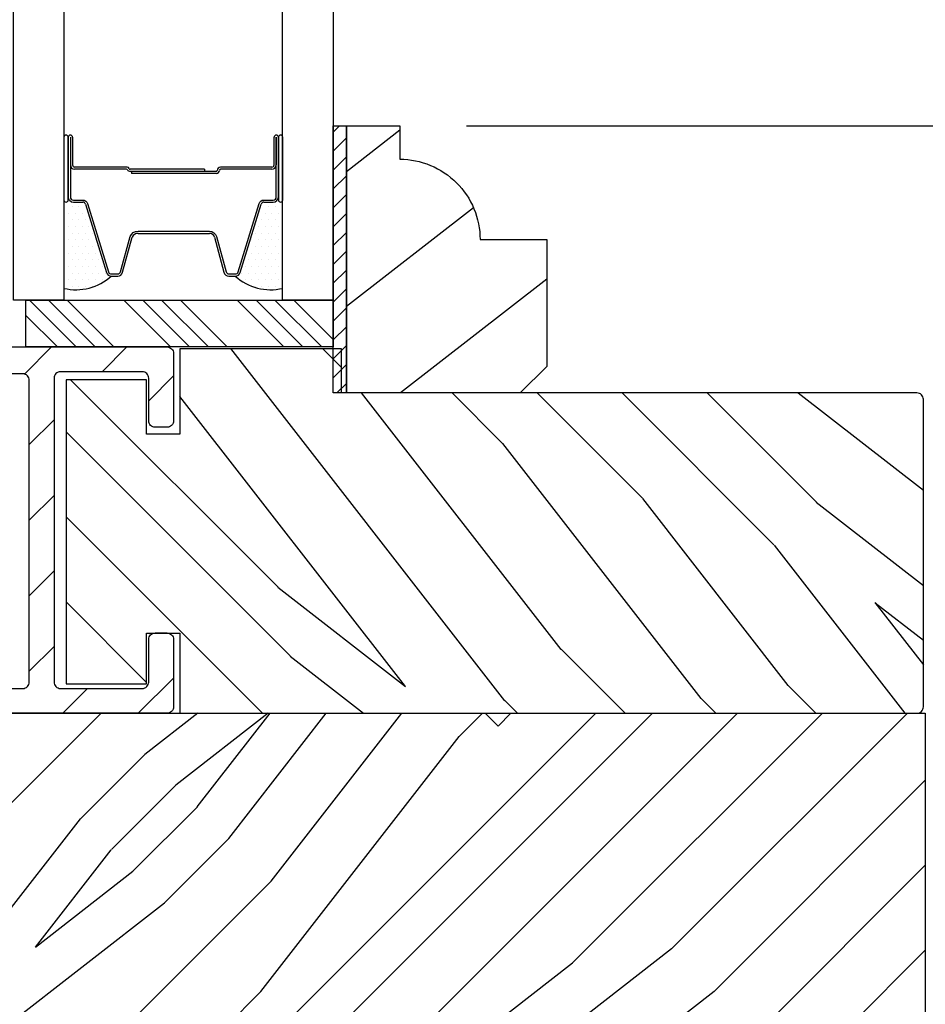
# Model space of a CAD drawing. Extents: x 0 to 162, y 0 to 38.
# Drawn here: x 101 to 103, y 28 to 31 of the extents above; entities that cross this region are included whole.
import ezdxf

# ---------------------------------------------------------------- set-up
doc = ezdxf.new("R2010")
doc.units = 0
doc.header["$LTSCALE"] = 6
doc.header["$MEASUREMENT"] = 0
doc.layers.get('0').update_dxf_attribs({"linetype": 'CONTINUOUS'})
doc.layers.get('Defpoints').update_dxf_attribs({"linetype": 'CONTINUOUS', "lineweight": 5})
doc.layers.add('A-ANNO-DIMS', color=3, linetype='CONTINUOUS')
doc.layers.add('A-DETL-CUT', color=6, linetype='CONTINUOUS')
doc.styles.add('SIMPLEX', font='SIMPLEX.shx', dxfattribs={"width": 0.75})
doc.dimstyles.new('Andersen Section', dxfattribs={"dimscale": 2.5, "dimtxt": 0.09375, "dimasz": 0.046875, "dimexe": 0.03125, "dimexo": 0.0625, "dimgap": 0.03125, "dimtad": 1, "dimdec": 5, "dimzin": 3, "dimdsep": 46, "dimlunit": 4, "dimtxsty": 'SIMPLEX', "dimblk": 'DOT', "dimcen": 0, "dimclrd": 256, "dimclre": 256, "dimadec": 0, "dimazin": 0, "dimtfac": 1, "dimtdec": 5, "dimtmove": 0, "dimatfit": 0, "dimldrblk": 'DOT', "dimfxl": 0, "dimfrac": 2, "dimtolj": 1, "dimtzin": 4, "dimlwd": -1, "dimlwe": -1, "dimarcsym": 0})

# ---------------------------------------------------------------- blocks, each defined once
blk = doc.blocks.new('6 9_16 inswing french door head 111')
at = {"layer": 'A-DETL-CUT'}
h = blk.add_hatch(dxfattribs=at)
h.set_pattern_fill('PGRAIN', color=256, scale=0.046875, angle=45, style=0)
h.set_pattern_definition([(45, (-2.0274, -37.4243), (-0.99437, 0.99437), [0.75, -4.875]), (45, (-2.1268, -37.3248), (-0.99437, 0.99437), [1.07214, -4.55286]), (45, (-2.2263, -37.2254), (-0.99437, 0.99437), [1.36628, -4.25872]), (45, (-2.3257, -37.126), (-0.99437, 0.99437), [1.36628, -4.25872]), (45, (-2.4251, -37.0265), (-0.99437, 0.99437), [1.07214, -4.55286]), (45, (-2.5246, -36.9271), (-0.99437, 0.99437), [0.75, -4.875]), (45, (-2.624, -36.8276), (-0.99437, 0.99437), [0.98654, -4.63846]), (45, (-2.7234, -36.7282), (-0.99437, 0.99437), [4.01836, -1.60664]), (45, (-2.8229, -36.6288), (-0.99437, 0.99437), [3.69622, -1.92878]), (45, (-2.9223, -36.5293), (-0.99437, 0.99437), [0.58051, -5.04449]), (45, (-0.9004, -36.4299), (-0.99437, 0.99437), [0.42878, -5.19622]), (45, (-0.9311, -36.2264), (-0.99437, 0.99437), [0.50647, -5.11853]), (45, (-0.823, -35.9192), (-0.99437, 0.99437), [0.21334, -5.41166]), (45, (-1.0195, -35.7227), (-0.99437, 0.99437), [0.21334, -5.41166]), (45, (-1.3267, -35.8308), (-0.99437, 0.99437), [0.50647, -5.11853]), (45, (-1.5302, -35.8001), (-0.99437, 0.99437), [0.42878, -5.19622]), (45, (-1.6944, -35.8317), (-0.99437, 0.99437), [0.755, -4.87]), (45, (-2.2135, -35.8868), (-0.99437, 0.99437), [2.60699, -3.01801]), (45, (-0.1332, -35.5301), (-0.99437, 0.99437), [0.13372, -5.49128]), (45, (-0.2326, -35.4306), (-0.99437, 0.99437), [0.32162, -5.30338]), (45, (-0.332, -35.3312), (-0.99437, 0.99437), [0.63087, -4.99413]), (45, (-0.4315, -35.2318), (-0.99437, 0.99437), [1.01744, -4.60756]), (45, (-0.531, -35.1323), (-0.99437, 0.99437), [1.33959, -4.28541]), (45, (-0.6304, -35.0329), (-0.99437, 0.99437), [1.63372, -3.99128]), (45, (-0.8622, -35.0658), (-0.99437, 0.99437), [1.82096, -3.80404]), (45, (0.8897, -34.5072), (-0.99437, 0.99437), [0.3746, -5.2504]), (45, (0.7697, -34.3752), (-0.99437, 0.99437), [0.66697, -4.95803]), (45, (0.8846, -34.0483), (-0.99437, 0.99437), [0.42878, -5.19622]), (45, (0.8539, -33.8448), (-0.99437, 0.99437), [0.50647, -5.11853]), (45, (0.962, -33.5376), (-0.99437, 0.99437), [0.21334, -5.41166]), (45, (0.7654, -33.341), (-0.99437, 0.99437), [0.21334, -5.41166]), (45, (0.4583, -33.4492), (-0.99437, 0.99437), [0.50647, -5.11853]), (45, (0.2548, -33.4185), (-0.99437, 0.99437), [0.42878, -5.19622]), (52.125, (-1.3596, -36.15984), (3.977476, 3.977476), [0.55386, -10.78369]), (52.125, (-1.667, -36.2684), (3.977476, 3.977476), [0.55436, -10.78319]), (52.125, (-1.9942, -36.39674), (3.977476, 3.977476), [0.75584, -10.58171]), (52.125, (-1.9264, -36.13004), (3.977476, 3.977476), [0.37792, -10.95963]), (52.125, (-0.59723, -36.1267), (3.977476, 3.977476), [0.75584, -10.58171]), (52.125, (-0.573, -35.8682), (3.977476, 3.977476), [0.55436, -10.78319]), (52.125, (-0.6721, -35.7684), (3.977476, 3.977476), [0.55386, -10.78369]), (52.125, (0.4254, -33.77824), (3.977476, 3.977476), [0.55386, -10.78369]), (52.125, (0.118, -33.8868), (3.977476, 3.977476), [0.55436, -10.78319]), (52.125, (-0.20925, -34.01514), (3.977476, 3.977476), [0.75584, -10.58171]), (52.125, (-0.3701, -34.0434), (3.977476, 3.977476), [0.37792, -10.95963]), (52.125, (1.6021, -33.89425), (3.977476, 3.977476), [0.56688, -10.77067]), (52.125, (1.1546, -34.2423), (3.977476, 3.977476), [1.13375, -10.2038]), (52.125, (1.2413, -33.90355), (3.977476, 3.977476), [0.8306, -10.50695]), (52.125, (1.18775, -33.7451), (3.977476, 3.977476), [0.75584, -10.58171]), (52.125, (1.212, -33.4866), (3.977476, 3.977476), [0.55436, -10.78319]), (52.125, (1.1129, -33.3868), (3.977476, 3.977476), [0.55386, -10.78369]), (217.875, (-0.4315, -35.23176), (-3.977476, -3.977476), [0.55386, -10.78369]), (37.875, (-1.49705, -36.8939), (3.977476, 3.977476), [0.75584, -10.58171]), (37.875, (-1.3687, -36.5667), (3.977476, 3.977476), [0.55436, -10.78319]), (37.875, (-1.26015, -36.2593), (3.977476, 3.977476), [0.55386, -10.78369]), (217.875, (-0.53094, -35.1323), (-3.977476, -3.977476), [0.55436, -10.78319]), (217.875, (-0.6304, -35.0329), (-3.977476, -3.977476), [0.75584, -10.58171]), (217.875, (-0.8622, -35.06585), (-3.977476, -3.977476), [0.37792, -10.95963]), (37.875, (-2.5118, -36.11884), (3.977476, 3.977476), [0.37792, -10.95963]), (217.875, (0.8563, -34.73946), (-3.977476, -3.977476), [1.13375, -10.2038]), (217.875, (0.8897, -34.50716), (-3.977476, -3.977476), [1.13375, -10.2038]), (217.875, (0.76966, -34.3752), (-3.977476, -3.977476), [0.8306, -10.50695]), (37.875, (0.2879, -34.5123), (3.977476, 3.977476), [0.75584, -10.58171]), (37.875, (0.4163, -34.1851), (3.977476, 3.977476), [0.55436, -10.78319]), (37.875, (0.52484, -33.8777), (3.977476, 3.977476), [0.55386, -10.78369]), (217.875, (1.3535, -32.85016), (-3.977476, -3.977476), [0.55386, -10.7837]), (217.875, (1.25404, -32.7507), (-3.977476, -3.977476), [0.55436, -10.78319]), (217.875, (1.1546, -32.6513), (-3.977476, -3.977476), [0.75584, -10.58171]), (217.875, (1.0552, -32.55185), (-3.977476, -3.977476), [0.56688, -10.77067]), (45, (-0.8968, -35.8454), (-0.99437, 0.99437), [0.21334, -5.41166]), (45, (-0.9474, -35.7948), (-0.99437, 0.99437), [0.21334, -5.41166]), (45, (0.8882, -33.4638), (-0.99437, 0.99437), [0.21334, -5.41166]), (45, (0.8376, -33.4132), (-0.99437, 0.99437), [0.21334, -5.41166]), (37.875, (-1.12474, -36.02276), (3.977476, 3.977476), [0.28882, -11.04873]), (52.125, (-1.12474, -36.02276), (3.977476, 3.977476), [0.28882, -11.04873]), (217.875, (-0.5686, -35.4666), (-3.977476, -3.977476), [0.28882, -11.04873]), (52.125, (-0.7459, -35.6946), (3.977476, 3.977476), [0.28882, -11.04873]), (37.875, (0.66024, -33.64115), (3.977476, 3.977476), [0.28882, -11.04873]), (52.125, (0.66024, -33.64115), (3.977476, 3.977476), [0.28882, -11.04873]), (217.875, (1.2164, -33.085), (-3.977476, -3.977476), [0.28882, -11.04873]), (52.125, (1.0391, -33.313), (3.977476, 3.977476), [0.28882, -11.04873])])
h.paths.add_polyline_path([(7.6295, 0.454), (6.6595, 0.454), (6.6295, 0.424), (6.5995, 0.454), (4.7058, 0.454, 0.414214), (4.6438, 0.392), (4.6438, 0.2129), (4.5663, 0.2129), (4.5663, 0.3394), (3.254, 0.3394, 0.414214), (3.192, 0.2774), (3.192, -0.598), (3.442, -0.848), (5.3016, -0.848, 0.414214), (5.3636, -0.786), (5.3636, -0.5042), (5.0554, -0.4865), (5.0554, -0.2782), (5.2544, -0.2887), (5.258, -0.2822, -0.858386), (5.2783, -0.2899), (5.3942, -0.296), (7.6295, -0.296)])
blk.add_lwpolyline([(7.6295, 0.454), (7.6295, -0.296), (5.3942, -0.296), (5.0554, -0.2782), (5.0554, -0.4865), (5.3636, -0.5042), (5.3636, -0.786, -0.414214), (5.3016, -0.848), (3.442, -0.848), (3.192, -0.598), (3.192, 0.2774, -0.414214), (3.254, 0.3394), (4.5663, 0.3394), (4.5663, 0.2129), (4.6438, 0.2129), (4.6438, 0.392, -0.414214), (4.7058, 0.454), (6.5995, 0.454), (6.6295, 0.424), (6.6595, 0.454)], format="xyb", close=True, dxfattribs=at)
blk = doc.blocks.new('*X32')
at = {"color": 0}
for p, q in [((8.1172, 4.5469), (8.1172, 4.5469)), ((8.125, 4.5625), (8.125, 4.5625)), ((8.1328, 4.5469), (8.1328, 4.5469)), ((8.1406, 4.5625), (8.1406, 4.5625)), ((8.1484, 4.5469), (8.1484, 4.5469)), ((8.125, 4.5312), (8.125, 4.5312)), ((8.1406, 4.5312), (8.1406, 4.5312)), ((8.1562, 4.5312), (8.1562, 4.5312)), ((8.1172, 4.5156), (8.1172, 4.5156)), ((8.125, 4.5), (8.125, 4.5)), ((8.1328, 4.5156), (8.1328, 4.5156)), ((8.1406, 4.5), (8.1406, 4.5)), ((8.1484, 4.5156), (8.1484, 4.5156)), ((8.1562, 4.5), (8.1562, 4.5)), ((8.1641, 4.5156), (8.1641, 4.5156)), ((8.1719, 4.5), (8.1719, 4.5)), ((8.1172, 4.4844), (8.1172, 4.4844)), ((8.1328, 4.4844), (8.1328, 4.4844)), ((8.1484, 4.4844), (8.1484, 4.4844)), ((8.1641, 4.4844), (8.1641, 4.4844)), ((8.1797, 4.4844), (8.1797, 4.4844)), ((8.1172, 4.4531), (8.1172, 4.4531)), ((8.125, 4.4688), (8.125, 4.4688)), ((8.1328, 4.4531), (8.1328, 4.4531)), ((8.1406, 4.4688), (8.1406, 4.4688)), ((8.1484, 4.4531), (8.1484, 4.4531)), ((8.1562, 4.4688), (8.1562, 4.4688)), ((8.1641, 4.4531), (8.1641, 4.4531)), ((8.1719, 4.4688), (8.1719, 4.4688)), ((8.1797, 4.4531), (8.1797, 4.4531)), ((8.125, 4.4375), (8.125, 4.4375)), ((8.1406, 4.4375), (8.1406, 4.4375)), ((8.1562, 4.4375), (8.1562, 4.4375)), ((8.1719, 4.4375), (8.1719, 4.4375)), ((8.1875, 4.4375), (8.1875, 4.4375)), ((8.1172, 4.4219), (8.1172, 4.4219)), ((8.125, 4.4062), (8.125, 4.4062)), ((8.1328, 4.4219), (8.1328, 4.4219)), ((8.1406, 4.4062), (8.1406, 4.4062)), ((8.1484, 4.4219), (8.1484, 4.4219)), ((8.1562, 4.4062), (8.1562, 4.4062)), ((8.1641, 4.4219), (8.1641, 4.4219)), ((8.1719, 4.4062), (8.1719, 4.4062)), ((8.1797, 4.4219), (8.1797, 4.4219)), ((8.1875, 4.4062), (8.1875, 4.4062)), ((8.1953, 4.4219), (8.1953, 4.4219)), ((8.2031, 4.4062), (8.2031, 4.4062)), ((8.1172, 4.3906), (8.1172, 4.3906)), ((8.1328, 4.3906), (8.1328, 4.3906)), ((8.1484, 4.3906), (8.1484, 4.3906)), ((8.1641, 4.3906), (8.1641, 4.3906)), ((8.1797, 4.3906), (8.1797, 4.3906)), ((8.1953, 4.3906), (8.1953, 4.3906)), ((8.125, 4.375), (8.125, 4.375)), ((8.1406, 4.375), (8.1406, 4.375)), ((8.1562, 4.375), (8.1562, 4.375)), ((8.1719, 4.375), (8.1719, 4.375))]:
    blk.add_line(p, q, dxfattribs=at)
blk = doc.blocks.new('*X33')
at = {"color": 0}
for p, q in [((10.136, 9.1195), (10.151, 9.1345)), ((10.136, 9.0753), (10.167, 9.1063)), ((10.136, 9.0311), (10.167, 9.0621)), ((10.136, 8.9869), (10.167, 9.0179)), ((10.136, 8.9427), (10.167, 8.9737)), ((10.136, 8.8985), (10.167, 8.9295)), ((10.136, 8.8543), (10.167, 8.8853)), ((10.136, 8.8101), (10.167, 8.8411)), ((10.136, 8.766), (10.167, 8.797)), ((10.136, 8.7218), (10.167, 8.7528)), ((10.136, 8.6776), (10.167, 8.7086)), ((10.136, 8.6334), (10.167, 8.6644)), ((10.136, 8.5892), (10.167, 8.6202)), ((10.136, 8.545), (10.167, 8.576)), ((10.1447, 8.5095), (10.167, 8.5318))]:
    blk.add_line(p, q, dxfattribs=at)
blk = doc.blocks.new('*X34')
at = {"color": 0}
for p, q in [((10.136, 9.1195), (10.151, 9.1345)), ((10.136, 9.0753), (10.167, 9.1063)), ((10.136, 9.0311), (10.167, 9.0621)), ((10.136, 8.9869), (10.167, 9.0179)), ((10.136, 8.9427), (10.167, 8.9737)), ((10.136, 8.8985), (10.167, 8.9295)), ((10.136, 8.8543), (10.167, 8.8853)), ((10.136, 8.8101), (10.167, 8.8411)), ((10.136, 8.766), (10.167, 8.797)), ((10.136, 8.7218), (10.167, 8.7528)), ((10.136, 8.6776), (10.167, 8.7086)), ((10.136, 8.6334), (10.167, 8.6644)), ((10.136, 8.5892), (10.167, 8.6202)), ((10.136, 8.545), (10.167, 8.576)), ((10.1447, 8.5095), (10.167, 8.5318))]:
    blk.add_line(p, q, dxfattribs=at)
blk = doc.blocks.new('6 9_16 direct glazed transom sill 111')
at = {"layer": 'A-DETL-CUT'}
h = blk.add_hatch(dxfattribs=at)
h.set_pattern_fill('ANSI31', color=256, angle=180, style=0)
h.set_pattern_definition([(225, (-9.74016, -19.89188), (0.08838835, -0.08838835), [])])
h.paths.add_polyline_path([(0.0129, 0.2277, 0.373885), (0, 0.2129), (0, -0.2129, 0.414214), (0.031, -0.2439), (0.051, -0.2439), (0.066, -0.2289), (0.081, -0.2439), (0.096, -0.2289), (0.111, -0.2439), (0.126, -0.2289), (0.141, -0.2439), (0.156, -0.2289), (0.171, -0.2439), (0.186, -0.2289), (0.201, -0.2439), (0.222, -0.2439, -0.414214), (0.25, -0.2719), (0.25, -0.2959, -0.414214), (0.222, -0.3239), (0.201, -0.3239), (0.186, -0.3389), (0.171, -0.3239), (0.156, -0.3389), (0.141, -0.3239), (0.126, -0.3389), (0.111, -0.3239), (0.096, -0.3389), (0.081, -0.3239), (0.066, -0.3389), (0.051, -0.3239, 0.414214), (0.02, -0.3549, 0.414214), (0.051, -0.3859), (0.7845, -0.3859, 0.418778), (0.812, -0.3579), (0.797, -0.3429), (0.812, -0.3279), (0.797, -0.3129), (0.812, -0.2979), (0.808, -0.294, -0.964851), (0.7984, -0.2782), (0.8083, -0.2717), (0.812, -0.2679), (0.797, -0.2529), (0.812, -0.2379), (0.8098, -0.2357), (0.8086, -0.2365, -0.999977), (0.7984, -0.2211), (0.7997, -0.2202), (0.812, -0.2079), (0.812, -0.1759, -0.414214), (0.84, -0.1479), (0.864, -0.1479, -0.414197), (0.892, -0.1759), (0.892, -0.2079), (0.907, -0.2229), (0.9056, -0.2243, -0.752229), (0.893, -0.2369), (0.892, -0.2379), (0.907, -0.2529), (0.892, -0.2679), (0.9015, -0.2775), (0.9026, -0.2782, -0.129583), (0.9057, -0.2817), (0.907, -0.2829), (0.9064, -0.2835, -0.57671), (0.8951, -0.2948), (0.892, -0.2979), (0.907, -0.3129), (0.892, -0.3279), (0.907, -0.3429), (0.892, -0.3579, 0.418778), (0.9195, -0.3859), (1.0165, -0.3859), (1.0315, -0.3709), (1.0465, -0.3859), (1.5475, -0.3859, 0.414214), (1.5625, -0.3709), (1.5625, -0.2759, 0.414214), (1.5475, -0.2609), (1.5195, -0.2609, 0.414214), (1.5045, -0.2759), (1.5045, -0.3129, -0.414214), (1.4895, -0.3279), (0.965, -0.3279, -0.414214), (0.95, -0.3129), (0.95, -0.1759, 0.414214), (0.864, -0.0899), (0.8189, -0.0899, -0.385206), (0.804, -0.0764), (0.804, 0.2552, -0.373885), (0.8169, 0.27), (1.0207, 0.2987), (1.0315, 0.3094), (1.0396, 0.3013), (3.0092, 0.5781), (3.0198, 0.5888), (3.0279, 0.5808), (5.3579, 0.9082, -0.455726), (5.375, 0.8934), (5.375, 0.6606, -0.414214), (5.36, 0.6456), (5.1134, 0.6456, 0.414214), (5.0404, 0.5726), (5.0404, 0.4776, 0.414214), (5.1134, 0.4046), (5.5174, 0.4046, -0.414214), (5.5324, 0.3896), (5.5324, -0.3169, -0.414214), (5.5174, -0.3319), (5.363, -0.3319, 0.414214), (5.348, -0.3469), (5.348, -0.3749, 0.414214), (5.363, -0.3899), (5.855, -0.3899, 0.414214), (5.87, -0.3749), (5.87, -0.2169, 0.340257), (5.8588, -0.2024), (5.8232, -0.2024, 0.340257), (5.812, -0.2169), (5.812, -0.3169, -0.414214), (5.797, -0.3319), (5.6054, -0.3319, -0.414214), (5.5904, -0.3169), (5.5904, 0.3946, -0.414214), (5.6054, 0.4096), (5.797, 0.4096, -0.414214), (5.812, 0.3946), (5.812, 0.2946, 0.414214), (5.827, 0.2796), (5.855, 0.2796, 0.414214), (5.87, 0.2946), (5.87, 0.4526, 0.414214), (5.855, 0.4676), (5.3834, 0.4676), (5.3684, 0.4526), (5.3534, 0.4676), (5.3384, 0.4526), (5.3234, 0.4676), (5.3084, 0.4526), (5.2934, 0.4676), (5.2784, 0.4526), (5.275, 0.456), (5.2761, 0.4541, -1), (5.257, 0.4433), (5.2506, 0.4547), (5.2484, 0.4526), (5.2334, 0.4676), (5.2184, 0.4526), (5.2034, 0.4676), (5.1884, 0.4526), (5.1734, 0.4676), (5.1584, 0.4526), (5.1467, 0.4643, -0.085174), (5.1391, 0.4676), (5.1134, 0.4676, -0.414214), (5.0984, 0.4826), (5.0984, 0.5676, -0.414214), (5.1134, 0.5826), (5.1434, 0.5826), (5.1584, 0.5976), (5.1734, 0.5826), (5.1884, 0.5976), (5.2016, 0.5844), (5.2157, 0.6093, -1), (5.2347, 0.5985), (5.2285, 0.5875), (5.2334, 0.5826), (5.2484, 0.5976), (5.2634, 0.5826), (5.2784, 0.5976), (5.2829, 0.5931), (5.2921, 0.6093, -1), (5.3112, 0.5985), (5.3099, 0.5961), (5.3234, 0.5826), (5.3384, 0.5976), (5.3534, 0.5826), (5.3684, 0.5976), (5.3834, 0.5826), (5.418, 0.5826, 0.414214), (5.433, 0.5976), (5.433, 0.9722, 0.455726), (5.4159, 0.9871)])
h.paths.add_polyline_path([(0.746, 0.2549), (0.746, -0.3129, -0.414214), (0.731, -0.3279), (0.323, -0.3279, -0.414214), (0.308, -0.3129), (0.308, -0.2719, 0.414214), (0.222, -0.1859), (0.073, -0.1859, -0.414214), (0.058, -0.1709), (0.058, 0.1624, -0.373885), (0.0709, 0.1773), (0.7289, 0.2698, -0.455726)], flags=16)
h = blk.add_hatch(dxfattribs=at)
h.set_pattern_fill('PGRAIN', color=256, scale=0.0625, angle=45, style=0)
h.set_pattern_definition([(45, (-15.1706, -18.6001), (-1.32583, 1.32583), [1, -6.5]), (45, (-15.3032, -18.4675), (-1.32583, 1.32583), [1.42952, -6.07048]), (45, (-15.4358, -18.335), (-1.32583, 1.32583), [1.8217, -5.6783]), (45, (-15.5684, -18.2024), (-1.32583, 1.32583), [1.8217, -5.6783]), (45, (-15.701, -18.0698), (-1.32583, 1.32583), [1.42952, -6.07048]), (45, (-15.8336, -17.9372), (-1.32583, 1.32583), [1, -6.5]), (45, (-15.9661, -17.8046), (-1.32583, 1.32583), [1.3154, -6.1846]), (45, (-16.0987, -17.672), (-1.32583, 1.32583), [5.3578, -2.1422]), (45, (-16.2313, -17.5395), (-1.32583, 1.32583), [4.9283, -2.5717]), (45, (-16.3639, -17.4069), (-1.32583, 1.32583), [0.774, -6.726]), (45, (-13.668, -17.2743), (-1.32583, 1.32583), [0.5717, -6.9283]), (45, (-13.709, -17.003), (-1.32583, 1.32583), [0.6753, -6.8247]), (45, (-13.5648, -16.5934), (-1.32583, 1.32583), [0.28445, -7.21555]), (45, (-13.8269, -16.3313), (-1.32583, 1.32583), [0.28445, -7.21555]), (45, (-14.2364, -16.4755), (-1.32583, 1.32583), [0.6753, -6.8247]), (45, (-14.5077, -16.4346), (-1.32583, 1.32583), [0.5717, -6.9283]), (45, (-14.7267, -16.4768), (-1.32583, 1.32583), [1.00666, -6.49334]), (45, (-15.4188, -16.5502), (-1.32583, 1.32583), [3.476, -4.024]), (45, (-12.645, -16.0745), (-1.32583, 1.32583), [0.1783, -7.3217]), (45, (-12.7777, -15.942), (-1.32583, 1.32583), [0.42882, -7.07118]), (45, (-12.9102, -15.8094), (-1.32583, 1.32583), [0.84116, -6.65884]), (45, (-13.0428, -15.6768), (-1.32583, 1.32583), [1.3566, -6.1434]), (45, (-13.1754, -15.5442), (-1.32583, 1.32583), [1.7861, -5.7139]), (45, (-13.308, -15.4116), (-1.32583, 1.32583), [2.1783, -5.3217]), (45, (-13.6171, -15.4556), (-1.32583, 1.32583), [2.42795, -5.07205]), (45, (-11.2812, -14.7107), (-1.32583, 1.32583), [0.49947, -7.00053]), (45, (-11.4413, -14.5347), (-1.32583, 1.32583), [0.8893, -6.6107]), (45, (-11.288, -14.0988), (-1.32583, 1.32583), [0.5717, -6.9283]), (45, (-11.329, -13.8274), (-1.32583, 1.32583), [0.6753, -6.8247]), (45, (-11.1848, -13.418), (-1.32583, 1.32583), [0.28445, -7.21555]), (45, (-11.4469, -13.1558), (-1.32583, 1.32583), [0.28445, -7.21555]), (45, (-11.8564, -13.3), (-1.32583, 1.32583), [0.6753, -6.8247]), (45, (-12.1278, -13.2591), (-1.32583, 1.32583), [0.5717, -6.9283]), (52.125, (-14.2803, -16.9142), (5.3033, 5.3033), [0.73848, -14.37826]), (52.125, (-14.69015, -17.059), (5.3033, 5.3033), [0.73915, -14.37758]), (52.125, (-15.12645, -17.2301), (5.3033, 5.3033), [1.00778, -14.10895]), (52.125, (-15.036, -16.8745), (5.3033, 5.3033), [0.5039, -14.61284]), (52.125, (-13.2638, -16.87), (5.3033, 5.3033), [1.00778, -14.10895]), (52.125, (-13.23145, -16.5254), (5.3033, 5.3033), [0.73915, -14.37758]), (52.125, (-13.3636, -16.3923), (5.3033, 5.3033), [0.73848, -14.37826]), (52.125, (-11.9003, -13.7388), (5.3033, 5.3033), [0.73848, -14.37826]), (52.125, (-12.3102, -13.8835), (5.3033, 5.3033), [0.73915, -14.37758]), (52.125, (-12.7465, -14.0546), (5.3033, 5.3033), [1.00778, -14.10895]), (52.125, (-12.9609, -14.0923), (5.3033, 5.3033), [0.5039, -14.61284]), (52.125, (-10.3314, -13.8934), (5.3033, 5.3033), [0.75584, -14.3609]), (52.125, (-10.928, -14.3575), (5.3033, 5.3033), [1.51167, -13.60506]), (52.125, (-10.8124, -13.9058), (5.3033, 5.3033), [1.10747, -14.00926]), (52.125, (-10.8838, -13.6946), (5.3033, 5.3033), [1.0078, -14.10895]), (52.125, (-10.8515, -13.3499), (5.3033, 5.3033), [0.73915, -14.37758]), (52.125, (-10.9836, -13.2168), (5.3033, 5.3033), [0.73848, -14.37826]), (217.875, (-13.0428, -15.6768), (-5.3033, -5.3033), [0.73848, -14.37826]), (37.875, (-14.4635, -17.893), (5.3033, 5.3033), [1.00778, -14.10895]), (37.875, (-14.2924, -17.4567), (5.3033, 5.3033), [0.73915, -14.37758]), (37.875, (-14.1477, -17.0468), (5.3033, 5.3033), [0.73848, -14.37826]), (217.875, (-13.1754, -15.5442), (-5.3033, -5.3033), [0.73915, -14.37758]), (217.875, (-13.308, -15.4116), (-5.3033, -5.3033), [1.00778, -14.10895]), (217.875, (-13.6171, -15.4556), (-5.3033, -5.3033), [0.5039, -14.61284]), (37.875, (-15.8166, -16.8596), (5.3033, 5.3033), [0.5039, -14.61284]), (217.875, (-11.3258, -15.0204), (-5.3033, -5.3033), [1.51167, -13.60506]), (217.875, (-11.2812, -14.7107), (-5.3033, -5.3033), [1.51167, -13.60506]), (217.875, (-11.4413, -14.5347), (-5.3033, -5.3033), [1.10747, -14.00926]), (37.875, (-12.0836, -14.7175), (5.3033, 5.3033), [1.00778, -14.10895]), (37.875, (-11.9124, -14.2812), (5.3033, 5.3033), [0.73915, -14.37758]), (37.875, (-11.7677, -13.8713), (5.3033, 5.3033), [0.73848, -14.37826]), (217.875, (-10.6628, -12.5013), (-5.3033, -5.3033), [0.73848, -14.37826]), (217.875, (-10.7954, -12.3687), (-5.3033, -5.3033), [0.73915, -14.37758]), (217.875, (-10.928, -12.2362), (-5.3033, -5.3033), [1.0078, -14.10895]), (217.875, (-11.0606, -12.1036), (-5.3033, -5.3033), [0.75584, -14.3609]), (45, (-13.6632, -16.495), (-1.32583, 1.32583), [0.28445, -7.21555]), (45, (-13.7307, -16.4275), (-1.32583, 1.32583), [0.28445, -7.21555]), (45, (-11.2832, -13.3196), (-1.32583, 1.32583), [0.28445, -7.21555]), (45, (-11.3507, -13.252), (-1.32583, 1.32583), [0.28445, -7.21555]), (37.875, (-13.9671, -16.7315), (5.3033, 5.3033), [0.3851, -14.73164]), (52.125, (-13.9671, -16.7315), (5.3033, 5.3033), [0.3851, -14.73164]), (217.875, (-13.2256, -15.9899), (-5.3033, -5.3033), [0.3851, -14.73164]), (52.125, (-13.462, -16.2939), (5.3033, 5.3033), [0.3851, -14.73164]), (37.875, (-11.5872, -13.556), (5.3033, 5.3033), [0.3851, -14.73164]), (52.125, (-11.5872, -13.556), (5.3033, 5.3033), [0.3851, -14.73164]), (217.875, (-10.8456, -12.8144), (-5.3033, -5.3033), [0.3851, -14.73164]), (52.125, (-11.082, -13.1184), (5.3033, 5.3033), [0.3851, -14.73164])])
h.paths.add_polyline_path([(6.7435, 0.7191), (6.5875, 0.7191, 0.414214), (6.3995, 0.9071), (6.3995, 0.9851), (6.2745, 0.9851), (6.2745, 0.3601), (6.6815, 0.3601), (6.7435, 0.4221)])
h = blk.add_hatch(dxfattribs=at)
h.set_pattern_fill('PGRAIN', color=256, scale=0.0469, angle=315, style=0)
h.set_pattern_definition([(315, (-14.9386, -18.6332), (0.9949, 0.9949), [0.7504, -4.8776]), (315, (-14.8391, -18.5337), (0.9949, 0.9949), [1.07271, -4.55529]), (315, (-14.7396, -18.4342), (0.9949, 0.9949), [1.367, -4.261]), (315, (-14.6401, -18.3347), (0.9949, 0.9949), [1.367, -4.261]), (315, (-14.5406, -18.2353), (0.9949, 0.9949), [1.07271, -4.55529]), (315, (-14.4411, -18.1358), (0.9949, 0.9949), [0.7504, -4.8776]), (315, (-14.3416, -18.0363), (0.9949, 0.9949), [0.98707, -4.64093]), (315, (-14.2421, -17.9368), (0.9949, 0.9949), [4.0205, -1.6075]), (315, (-14.1427, -17.8373), (0.9949, 0.9949), [3.6982, -1.9298]), (315, (-14.0432, -17.7378), (0.9949, 0.9949), [0.58082, -5.04718]), (315, (-13.9437, -19.7608), (0.9949, 0.9949), [0.429, -5.199]), (315, (-13.74, -19.73), (0.9949, 0.9949), [0.50674, -5.12126]), (315, (-13.4328, -19.8383), (0.9949, 0.9949), [0.21345, -5.41455]), (315, (-13.236, -19.6416), (0.9949, 0.9949), [0.21345, -5.41455]), (315, (-13.3443, -19.3343), (0.9949, 0.9949), [0.50674, -5.12126]), (315, (-13.3136, -19.1307), (0.9949, 0.9949), [0.429, -5.199]), (315, (-13.3452, -18.9664), (0.9949, 0.9949), [0.7554, -4.8726]), (315, (-13.4003, -18.447), (0.9949, 0.9949), [2.60838, -3.01962]), (315, (-13.0434, -20.5284), (0.9949, 0.9949), [0.1338, -5.4942]), (315, (-12.9439, -20.4289), (0.9949, 0.9949), [0.32179, -5.30621]), (315, (-12.8444, -20.3294), (0.9949, 0.9949), [0.6312, -4.9968]), (315, (-12.7449, -20.23), (0.9949, 0.9949), [1.01799, -4.61001]), (315, (-12.6454, -20.1304), (0.9949, 0.9949), [1.3403, -4.2877]), (315, (-12.546, -20.031), (0.9949, 0.9949), [1.6346, -3.9934]), (315, (-12.5789, -19.799), (0.9949, 0.9949), [1.82193, -3.80607]), (315, (-12.0199, -21.5519), (0.9949, 0.9949), [0.3748, -5.2532]), (315, (-11.8879, -21.4317), (0.9949, 0.9949), [0.66733, -4.96067]), (315, (-11.5608, -21.5467), (0.9949, 0.9949), [0.429, -5.199]), (315, (-11.3572, -21.516), (0.9949, 0.9949), [0.50674, -5.12126]), (315, (-11.0499, -21.6242), (0.9949, 0.9949), [0.21345, -5.41455]), (315, (-10.8532, -21.4275), (0.9949, 0.9949), [0.21345, -5.41455]), (315, (-10.9614, -21.1202), (0.9949, 0.9949), [0.50674, -5.12126]), (315, (-10.9307, -20.9166), (0.9949, 0.9949), [0.429, -5.199]), (322.125, (-13.6735, -19.30136), (3.979597, -3.979597), [0.55415, -10.78944]), (322.125, (-13.7821, -18.9938), (3.979597, -3.979597), [0.55466, -10.78894]), (322.125, (-13.9105, -18.6664), (3.979597, -3.979597), [0.75624, -10.58736]), (322.125, (-13.6437, -18.73424), (3.979597, -3.979597), [0.37812, -10.96548]), (322.125, (-13.6403, -20.0641), (3.979597, -3.979597), [0.75624, -10.58736]), (322.125, (-13.3817, -20.0884), (3.979597, -3.979597), [0.55466, -10.78894]), (322.125, (-13.2818, -19.9892), (3.979597, -3.979597), [0.55415, -10.78944]), (322.125, (-11.2906, -21.0873), (3.979597, -3.979597), [0.55415, -10.78944]), (322.125, (-11.3992, -20.7797), (3.979597, -3.979597), [0.55466, -10.78894]), (322.125, (-11.52764, -20.4523), (3.979597, -3.979597), [0.75624, -10.58736]), (322.125, (-11.5559, -20.2914), (3.979597, -3.979597), [0.37812, -10.96548]), (322.125, (-11.4067, -22.2646), (3.979597, -3.979597), [0.56718, -10.77642]), (322.125, (-11.7549, -21.8169), (3.979597, -3.979597), [1.13436, -10.20924]), (322.125, (-11.416, -21.9036), (3.979597, -3.979597), [0.83105, -10.51255]), (322.125, (-11.25745, -21.85005), (3.979597, -3.979597), [0.75624, -10.58736]), (322.125, (-10.99884, -21.8743), (3.979597, -3.979597), [0.55466, -10.78894]), (322.125, (-10.89895, -21.77514), (3.979597, -3.979597), [0.55415, -10.78944]), (127.875, (-12.7449, -20.22993), (-3.979597, 3.979597), [0.55415, -10.78944]), (307.875, (-14.40796, -19.1638), (3.979597, -3.979597), [0.75624, -10.58736]), (307.875, (-14.08056, -19.29225), (3.979597, -3.979597), [0.55466, -10.78894]), (307.875, (-13.773, -19.40085), (3.979597, -3.979597), [0.55415, -10.78944]), (127.875, (-12.6454, -20.13045), (-3.979597, 3.979597), [0.55466, -10.78894]), (127.875, (-12.5459, -20.03096), (-3.979597, 3.979597), [0.75624, -10.58736]), (127.875, (-12.5789, -19.799), (-3.979597, 3.979597), [0.37812, -10.96548]), (307.875, (-13.63246, -18.1485), (3.979597, -3.979597), [0.37812, -10.96548]), (127.875, (-12.25235, -21.5184), (-3.979597, 3.979597), [1.13436, -10.20924]), (127.875, (-12.0199, -21.55186), (-3.979597, 3.979597), [1.13436, -10.20924]), (127.875, (-11.88786, -21.43175), (-3.979597, 3.979597), [0.83105, -10.51255]), (307.875, (-12.0251, -20.94976), (3.979597, -3.979597), [0.75624, -10.58736]), (307.875, (-11.6977, -21.0782), (3.979597, -3.979597), [0.55466, -10.78894]), (307.875, (-11.3901, -21.1868), (3.979597, -3.979597), [0.55415, -10.78944]), (127.875, (-10.36204, -22.0159), (-3.979597, 3.979597), [0.55415, -10.78944]), (127.875, (-10.26255, -21.9164), (-3.979597, 3.979597), [0.55466, -10.78894]), (127.875, (-10.16306, -21.8169), (-3.979597, 3.979597), [0.75624, -10.58736]), (127.875, (-10.0636, -21.7174), (-3.979597, 3.979597), [0.56718, -10.77642]), (315, (-13.3589, -19.7644), (0.9949, 0.9949), [0.21345, -5.41455]), (315, (-13.3082, -19.7137), (0.9949, 0.9949), [0.21345, -5.41455]), (315, (-10.976, -21.5504), (0.9949, 0.9949), [0.21345, -5.41455]), (315, (-10.9254, -21.4997), (0.9949, 0.9949), [0.21345, -5.41455]), (307.875, (-13.5363, -19.5363), (3.979597, -3.979597), [0.28898, -11.05462]), (322.125, (-13.5363, -19.5363), (3.979597, -3.979597), [0.28898, -11.05462]), (127.875, (-12.9799, -20.0928), (-3.979597, 3.979597), [0.28898, -11.05462]), (322.125, (-13.208, -19.91536), (3.979597, -3.979597), [0.28898, -11.05462]), (307.875, (-11.15346, -21.32226), (3.979597, -3.979597), [0.28898, -11.05462]), (322.125, (-11.15346, -21.32226), (3.979597, -3.979597), [0.28898, -11.05462]), (127.875, (-10.597, -21.8787), (-3.979597, 3.979597), [0.28898, -11.05462]), (322.125, (-10.8251, -21.7013), (3.979597, -3.979597), [0.28898, -11.05462])])
h.paths.add_polyline_path([(7.625, 0.3451, 0.414214), (7.61, 0.3601), (6.2635, 0.3601), (6.2435, 0.3601), (6.2435, 0.4636), (5.885, 0.4636), (5.885, 0.2636), (5.807, 0.2636), (5.807, 0.3906), (5.6185, 0.3906), (5.6185, -0.3209), (5.807, -0.3209), (5.807, -0.2024), (5.8232, -0.2024, -0.064821), (5.827, -0.2019), (5.855, -0.2019, -0.064821), (5.8588, -0.2024), (5.885, -0.2024), (5.885, -0.3899), (7.61, -0.3899, 0.414214), (7.625, -0.3749)])
h.paths.add_polyline_path([(6.2635, 0.4636), (6.2435, 0.4636), (6.2435, 0.3601), (6.2635, 0.3601)], flags=17)
for p, q in [((5.6236, 0.9586), (5.6236, 0.8186)), ((5.6286, 0.9586), (5.6286, 0.8936)), ((5.6336, 0.9586), (5.6336, 0.8936)), ((6.1054, 0.8936), (6.1054, 0.9586)), ((6.1104, 0.9586), (6.1104, 0.8936)), ((6.1154, 0.8186), (6.1154, 0.9586)), ((6.1255, 0.8186), (6.1255, 0.9549)), ((5.7616, 0.8886), (5.6386, 0.8886)), ((5.7603, 0.8836), (5.6386, 0.8836)), ((5.9424, 0.8836), (5.7683, 0.8836)), ((5.9424, 0.8786), (5.7687, 0.8786)), ((5.9699, 0.8786), (5.7716, 0.8786)), ((5.7716, 0.8786), (5.7716, 0.8736)), ((5.9424, 0.8836), (5.9424, 0.8786)), ((6.1004, 0.8886), (5.9799, 0.8886)), ((6.1004, 0.8836), (5.9799, 0.8836)), ((5.9699, 0.8736), (5.7716, 0.8736)), ((5.6356, 0.8066), (5.6574, 0.8066)), ((5.6641, 0.8016), (5.713, 0.6421)), ((6.026, 0.6421), (6.0749, 0.8016)), ((6.0816, 0.8066), (6.1034, 0.8066)), ((5.751, 0.6424), (5.7732, 0.7247)), ((5.787, 0.7336), (5.9542, 0.7336)), ((5.9658, 0.7247), (5.988, 0.6424)), ((5.7245, 0.6336), (5.7394, 0.6336)), ((5.9996, 0.6336), (6.0146, 0.6336)), ((5.5329, 0.5769), (5.6423, 0.4676)), ((5.5771, 0.5769), (5.6865, 0.4676)), ((5.6213, 0.5769), (5.7306, 0.4676)), ((5.7539, 0.5769), (5.8632, 0.4676)), ((5.798, 0.5769), (5.9074, 0.4676)), ((5.8422, 0.5769), (5.9516, 0.4676)), ((5.8864, 0.5769), (5.9958, 0.4676)), ((6.019, 0.5769), (6.1284, 0.4676)), ((6.0632, 0.5769), (6.1726, 0.4676)), ((6.1074, 0.5769), (6.2168, 0.4676)), ((6.1516, 0.5769), (6.2435, 0.485)), ((5.5245, 0.5411), (5.5981, 0.4676)), ((5.529, -0.3899), (5.529, -0.3899))]:
    blk.add_line(p, q, dxfattribs=at)
for points in [[(5.6136, 3.8317), (5.6136, 0.5769), (5.4955, 0.5769), (5.4955, 3.8317)], [(6.2435, 3.8317), (6.2435, 0.5769), (6.1254, 0.5769), (6.1254, 3.8317)], [(6.2745, 0.9851), (6.2745, 0.3601), (6.2435, 0.3601), (6.2435, 0.9851), (6.2745, 0.9851)], [(6.2745, 0.9851), (6.2745, 0.3601), (6.2435, 0.3601), (6.2435, 0.9851), (6.2745, 0.9851)]]:
    blk.add_lwpolyline(points, dxfattribs=at)
for points in [[(5.3834, 0.4676), (5.855, 0.4676, -0.414214), (5.87, 0.4526), (5.87, 0.2946, -0.414214), (5.855, 0.2796), (5.827, 0.2796, -0.414214), (5.812, 0.2946), (5.812, 0.3946, 0.414214), (5.797, 0.4096), (5.6054, 0.4096, 0.414214), (5.5904, 0.3946), (5.5904, -0.3169, 0.414214), (5.6054, -0.3319), (5.797, -0.3319, 0.414214), (5.812, -0.3169), (5.812, -0.2169, -0.414214), (5.827, -0.2019), (5.855, -0.2019, -0.414214), (5.87, -0.2169), (5.87, -0.3749, -0.414214), (5.855, -0.3899), (5.363, -0.3899, -0.414214)], [(5.363, -0.3319), (5.5174, -0.3319, 0.414214), (5.5324, -0.3169), (5.5324, 0.3896, 0.414214), (5.5174, 0.4046), (5.1134, 0.4046, -0.414214)], [(5.6286, 0.9586), (5.6286, 0.8186, 0.414214), (5.6356, 0.8116), (5.6574, 0.8116, -0.329591), (5.6689, 0.8031), (5.7178, 0.6435, 0.329591), (5.7245, 0.6386), (5.7394, 0.6386, 0.338921), (5.7462, 0.6437), (5.7684, 0.726, -0.311322), (5.787, 0.7386), (5.9542, 0.7386, -0.338921), (5.9707, 0.726), (5.9929, 0.6437, 0.338921), (5.9996, 0.6386), (6.0146, 0.6386, 0.329591), (6.0212, 0.6435), (6.0701, 0.8031, -0.329591), (6.0816, 0.8116), (6.1034, 0.8116, 0.414214), (6.1104, 0.8186), (6.1104, 0.9586)], [(7.61, -0.3899), (7.61, -0.3899, 0.414214), (7.625, -0.3749), (7.625, 0.3451, 0.414214), (7.61, 0.3601), (6.2635, 0.3601), (6.2635, 0.4636), (5.885, 0.4636), (5.885, 0.2636), (5.807, 0.2636), (5.807, 0.3906), (5.6185, 0.3906), (5.6185, -0.3209), (5.807, -0.3209), (5.807, -0.2024), (5.885, -0.2024), (5.885, -0.3899), (7.61, -0.3899)]]:
    blk.add_lwpolyline(points, format="xyb", dxfattribs=at)
for points in [[(6.2745, 0.3601), (6.2745, 0.9851), (6.3995, 0.9851), (6.3995, 0.9071, -0.414214), (6.5875, 0.7191), (6.7435, 0.7191), (6.7435, 0.4221), (6.6815, 0.3601)], [(5.6236, 0.9586, 1), (5.6136, 0.9586), (5.6136, 0.8116, 1), (5.6236, 0.8116)], [(6.1255, 0.9586, 1), (6.1155, 0.9586), (6.1155, 0.8116, 1), (6.1255, 0.8116)]]:
    blk.add_lwpolyline(points, format="xyb", close=True, dxfattribs=at)
blk.add_lwpolyline([(6.2435, 0.4676), (5.5245, 0.4676), (5.5245, 0.5769), (6.2435, 0.5769)], close=True, dxfattribs=at)
for centre, radius, start, end in [((5.6286, 0.9586), 0.005, 0, 180), ((6.1104, 0.9586), 0.005, 0, 180), ((5.6386, 0.8936), 0.01, 180, 270), ((5.6386, 0.8936), 0.005, 180, 270), ((5.7603, 0.8816), 0.002, 28.2737, 90), ((5.7616, 0.8836), 0.005, 16.6015, 90), ((5.7687, 0.8861), 0.0075, 208.2737, 270), ((5.7683, 0.8856), 0.002, 196.6015, 270), ((5.9699, 0.8811), 0.0025, 270, 0), ((5.9699, 0.8811), 0.0075, 270, 0), ((5.9799, 0.8811), 0.0075, 90, 180), ((5.9799, 0.8811), 0.0025, 90, 180), ((6.1004, 0.8936), 0.005, 270, 0), ((6.1004, 0.8936), 0.01, 270, 0), ((5.6356, 0.8186), 0.012, 180, 270), ((6.1034, 0.8186), 0.012, 270, 0), ((5.6574, 0.7996), 0.007, 17.0329, 90), ((6.0816, 0.7996), 0.007, 90, 162.9671), ((5.7868, 0.7187), 0.0149, 89.1753, 156.1449), ((5.9542, 0.7216), 0.012, 15.1096, 90), ((5.6416, 0.725), 0.1234, 256.9006, 312.1927), ((5.7245, 0.6456), 0.012, 197.0329, 270), ((5.7394, 0.6456), 0.012, 270, 344.8904), ((5.9996, 0.6456), 0.012, 195.1096, 270), ((6.0146, 0.6456), 0.012, 270, 342.9671), ((6.0975, 0.725), 0.1234, 227.8073, 283.0994)]:
    blk.add_arc(centre, radius, start, end, dxfattribs=at)
for name, p in [('*X33', (-3.8924, -8.1494)), ('*X34', (-3.8924, -8.1494)), ('*X32', (-2.4923, -3.7659))]:
    blk.add_blockref(name, p, dxfattribs=at)
at = {"layer": 'A-DETL-CUT', "xscale": -1}
blk.add_blockref('*X32', (14.2333, -3.7659), dxfattribs=at)
blk = doc.blocks.new('_DOT')
at = {"color": 0, "linetype": 'ByBlock'}
blk.add_line((-0.5, 0), (-1, 0), dxfattribs=at)
at = {"color": 0, "linetype": 'ByBlock', "const_width": 0.5}
blk.add_lwpolyline([(-0.25, 0, 1), (0.25, 0, 1)], format="xyb", close=True, dxfattribs=at)
blk = doc.blocks.new('*D142')
at = {"layer": 'A-ANNO-DIMS', "transparency": 16777216}
for p, q in [((102.3063, 30.5359), (104.8775, 30.5359)), ((104.7994, 23.7156), (104.7994, 30.4188)), ((103.0578, 23.5984), (104.8775, 23.5984))]:
    blk.add_line(p, q, dxfattribs=at)
at = {"layer": 'Defpoints', "color": 0, "transparency": 16777216}
for p in [(102.1501, 30.5359), (104.7994, 30.5359), (102.9015, 23.5984)]:
    blk.add_point(p, dxfattribs=at)
at = {"layer": 'A-ANNO-DIMS', "transparency": 16777216, "xscale": 0.1171875, "yscale": 0.1171875, "zscale": 0.1171875}
for p, rotation in [((104.7994, 30.5359), 90), ((104.7994, 23.5984), 270)]:
    blk.add_blockref('_DOT', p, dxfattribs=dict(at, rotation=rotation))
at = {"layer": 'A-ANNO-DIMS', "color": 0, "transparency": 16777216, "insert": (104.5427, 27.0672), "char_height": 0.234375, "attachment_point": 5, "rotation": 90, "style": 'SIMPLEX'}
blk.add_mtext('\\A1;6 15/16"', dxfattribs=at)

msp = doc.modelspace()

# ---------------------------------------------------------------- block references
at = {"layer": 'A-DETL-CUT'}
for name, p in [('6 9_16 direct glazed transom sill 111', (95.750526, 29.550804)), ('6 9_16 inswing french door head 111', (95.750526, 28.706944))]:
    msp.add_blockref(name, p, dxfattribs=at)

# ---------------------------------------------------------------- dimensions: what is measured, and where the dimension line sits
at = {"layer": 'A-ANNO-DIMS'}
dim = msp.add_linear_dim(base=(104.799397, 30.535944), p1=(102.901526, 23.598444), p2=(102.150056, 30.535944), angle=90, dimstyle='Andersen Section', dxfattribs=at)
dim.commit()
dim.dimension.update_dxf_attribs({"geometry": '*D142', "text_midpoint": (104.542701, 27.067194)})

doc.saveas('drawing.dxf')
